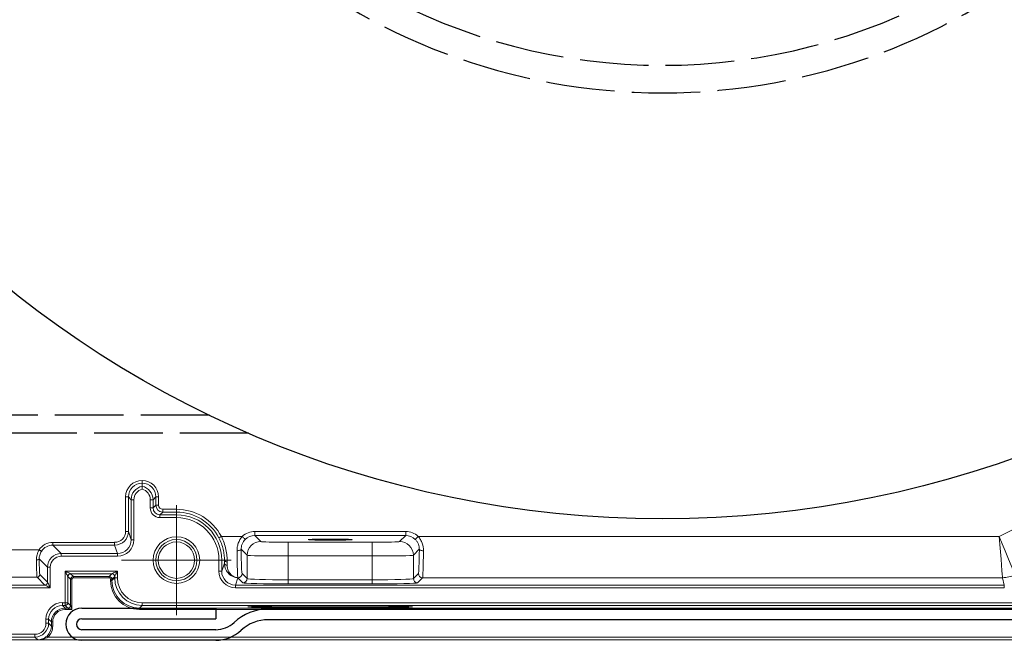
# Model space of a CAD drawing. Units: millimetres. Extents: x 92191 to 93519, y 62887 to 64540.
# Drawn here: x 92683 to 92755, y 64168 to 64213 of the extents above; entities that cross this region are included whole.
import ezdxf

# ---------------------------------------------------------------- set-up
doc = ezdxf.new("R2010")
doc.units = ezdxf.units.MM
doc.linetypes.add('GEN3', pattern=[6.25, 5, -1.25])
doc.layers.add('2', color=151, linetype='Continuous')
doc.layers.add('3', color=211, linetype='GEN3')
doc.layers.add('AM_0', color=7, linetype='Continuous', lineweight=50)

# ---------------------------------------------------------------- blocks, each defined once
blk = doc.blocks.new('LB V16 ROLL')
at = {"layer": '2'}
for p, q in [((6968.255, 1992.906), (6978.005, 1992.906)), ((6978.005, 1992.906), (6978.005, 1992.136)), ((7036.343, 1992.836), (6981.819, 1992.836)), ((6968.255, 1992.136), (6978.005, 1992.136)), ((7036.343, 1992.066), (6981.819, 1992.066)), ((6978.005, 1991.336), (6968.255, 1991.336)), ((6978.005, 1990.566), (6968.255, 1990.566))]:
    blk.add_line(p, q, dxfattribs=at)
for centre, radius, start, end in [((6968.255, 1991.736), 1.17, 90, 270), ((6981.819, 1989.186), 3.65, 90, 132.93384), ((6968.255, 1991.736), 0.4, 90, 270), ((6978.005, 1993.286), 1.95, 270, 312.93384), ((6981.819, 1989.186), 2.88, 90, 132.93384), ((6978.005, 1993.286), 2.72, 270, 312.93384)]:
    blk.add_arc(centre, radius, start, end, dxfattribs=at)
blk = doc.blocks.new('SW_CENTERMARKSYMBOL_59')
at = {"color": 0, "linetype": 'Continuous', "lineweight": 0}
for p, q in [((0, 2.5), (0, 3.997)), ((0, 0), (0, 2.5)), ((-2.5, 0), (-3.997, 0)), ((0, 0), (-2.5, 0)), ((0, 0), (0, -2.5)), ((0, 0), (2.5, 0)), ((2.5, 0), (3.997, 0)), ((0, -2.5), (0, -3.997))]:
    blk.add_line(p, q, dxfattribs=at)
blk = doc.blocks.new('V16')
at = {"linetype": 'Continuous', "lineweight": 0}
for p, q in [((-3675.007, 2628.98), (-3637.593, 2647.716)), ((-3738.627, 2629.352), (-3738.627, 2631.856)), ((-3738.427, 2631.856), (-3738.627, 2631.856)), ((-3738.225, 2631.653), (-3738.427, 2631.856)), ((-3738.427, 2631.856), (-3738.427, 2629.352)), ((-3738.025, 2631.653), (-3738.225, 2631.653)), ((-3738.225, 2628.745), (-3738.225, 2631.653)), ((-3738.025, 2631.653), (-3738.025, 2628.745)), ((-3736.833, 2631.653), (-3736.633, 2631.653)), ((-3736.833, 2631.053), (-3736.833, 2631.653)), ((-3736.431, 2631.856), (-3736.633, 2631.653)), ((-3736.633, 2631.653), (-3736.633, 2631.053)), ((-3736.431, 2631.256), (-3736.431, 2631.856)), ((-3736.431, 2631.856), (-3736.231, 2631.856)), ((-3736.231, 2631.856), (-3736.231, 2631.256)), ((-3736.833, 2631.053), (-3736.633, 2631.053)), ((-3736.633, 2631.053), (-3736.431, 2631.256)), ((-3736.431, 2631.256), (-3736.231, 2631.256)), ((-3735.931, 2630.756), (-3736.133, 2630.553)), ((-3735.931, 2630.756), (-3735.931, 2630.956)), ((-3735.931, 2630.956), (-3734.929, 2630.956)), ((-3734.929, 2630.756), (-3735.931, 2630.756)), ((-3734.929, 2630.756), (-3734.929, 2630.956)), ((-3734.929, 2630.756), (-3734.929, 2630.553)), ((-3736.133, 2630.353), (-3736.133, 2630.553)), ((-3736.133, 2630.553), (-3734.929, 2630.553)), ((-3734.929, 2630.353), (-3736.133, 2630.353)), ((-3734.929, 2630.353), (-3734.929, 2630.553)), ((-3738.427, 2629.352), (-3738.627, 2629.352)), ((-3738.427, 2629.352), (-3738.225, 2628.745)), ((-3729.222, 2629.35), (-3718.236, 2629.35)), ((-3729.222, 2629.35), (-3729.222, 2629.05)), ((-3718.236, 2629.35), (-3718.236, 2629.05)), ((-3743.924, 2628.352), (-3743.924, 2628.552)), ((-3743.924, 2628.552), (-3739.427, 2628.552)), ((-3739.427, 2628.352), (-3739.427, 2628.552)), ((-3738.025, 2628.745), (-3738.225, 2628.745)), ((-3731.656, 2628.98), (-3730.13, 2628.98)), ((-3729.222, 2629.05), (-3728.782, 2628.61)), ((-3718.236, 2629.05), (-3729.222, 2629.05)), ((-3726.783, 2628.559), (-3726.783, 2627.56)), ((-3726.783, 2628.559), (-3720.675, 2628.559)), ((-3720.675, 2628.559), (-3720.675, 2627.56)), ((-3718.676, 2628.61), (-3718.236, 2629.05)), ((-3717.328, 2628.98), (-3675.007, 2628.98)), ((-3751.734, 2628.006), (-3744.931, 2628.006)), ((-3743.924, 2628.352), (-3743.316, 2627.745)), ((-3739.427, 2628.352), (-3743.924, 2628.352)), ((-3743.316, 2627.545), (-3743.316, 2627.745)), ((-3743.316, 2627.745), (-3739.225, 2627.745)), ((-3739.225, 2627.745), (-3739.427, 2628.352)), ((-3739.225, 2627.545), (-3739.225, 2627.745)), ((-3729.782, 2627.611), (-3730.217, 2628.046)), ((-3717.241, 2628.046), (-3717.676, 2627.611)), ((-3744.316, 2626.745), (-3744.921, 2627.349)), ((-3739.225, 2627.545), (-3743.316, 2627.545)), ((-3731.833, 2626.445), (-3731.833, 2627.257)), ((-3731.833, 2627.257), (-3731.633, 2627.257)), ((-3731.633, 2627.257), (-3731.633, 2626.445)), ((-3731.436, 2627.257), (-3731.633, 2627.257)), ((-3731.633, 2626.445), (-3731.438, 2627.032)), ((-3729.782, 2625.91), (-3729.782, 2627.611)), ((-3720.675, 2627.56), (-3726.783, 2627.56)), ((-3726.783, 2627.56), (-3726.783, 2625.826)), ((-3720.675, 2625.826), (-3720.675, 2627.56)), ((-3717.676, 2627.611), (-3717.676, 2625.91)), ((-3744.116, 2626.745), (-3744.316, 2626.745)), ((-3744.316, 2625.644), (-3744.316, 2626.745)), ((-3744.116, 2626.745), (-3744.116, 2625.245)), ((-3743.033, 2626.462), (-3739.225, 2626.462)), ((-3743.033, 2624.162), (-3743.033, 2626.462)), ((-3739.225, 2626.462), (-3739.225, 2625.962)), ((-3731.833, 2626.445), (-3731.633, 2626.445)), ((-3745.078, 2626.006), (-3765.622, 2626.006)), ((-3744.516, 2625.445), (-3745.078, 2626.006)), ((-3744.878, 2626.206), (-3744.316, 2625.644)), ((-3742.833, 2626.062), (-3742.833, 2624.162)), ((-3742.636, 2625.864), (-3742.833, 2626.062)), ((-3742.636, 2623.964), (-3742.636, 2625.864)), ((-3742.536, 2625.864), (-3742.636, 2625.864)), ((-3739.625, 2626.262), (-3742.633, 2626.262)), ((-3742.633, 2626.262), (-3742.436, 2626.064)), ((-3742.536, 2625.864), (-3742.536, 2623.664)), ((-3742.436, 2626.064), (-3739.822, 2626.064)), ((-3742.436, 2626.064), (-3742.436, 2625.964)), ((-3739.822, 2625.964), (-3742.436, 2625.964)), ((-3739.822, 2626.064), (-3739.625, 2626.262)), ((-3739.822, 2625.964), (-3739.822, 2626.064)), ((-3739.622, 2625.864), (-3739.722, 2625.864)), ((-3739.722, 2625.764), (-3739.722, 2625.864)), ((-3739.622, 2625.764), (-3739.722, 2625.764)), ((-3739.425, 2626.062), (-3739.622, 2625.864)), ((-3739.622, 2625.764), (-3739.425, 2625.962)), ((-3739.622, 2625.864), (-3739.622, 2625.764)), ((-3739.425, 2625.962), (-3739.425, 2626.062)), ((-3739.225, 2625.962), (-3739.425, 2625.962)), ((-3730.455, 2625.981), (-3730.633, 2625.445)), ((-3730.452, 2625.981), (-3730.455, 2625.981)), ((-3730.082, 2625.61), (-3730.452, 2625.981)), ((-3730.153, 2626.281), (-3729.782, 2625.91)), ((-3726.783, 2625.826), (-3726.783, 2625.526)), ((-3726.783, 2625.826), (-3720.675, 2625.826)), ((-3720.675, 2625.826), (-3720.675, 2625.526)), ((-3717.676, 2625.91), (-3717.306, 2626.281)), ((-3717.006, 2625.981), (-3717.376, 2625.61)), ((-3674.771, 2625.981), (-3717.006, 2625.981)), ((-3674.644, 2625.445), (-3674.771, 2625.981)), ((-3767.626, 2625.445), (-3744.516, 2625.445)), ((-3744.116, 2625.245), (-3767.626, 2625.245)), ((-3730.633, 2625.245), (-3730.633, 2625.445)), ((-3730.633, 2625.445), (-3674.644, 2625.445)), ((-3674.644, 2625.245), (-3730.633, 2625.245)), ((-3720.675, 2625.526), (-3726.783, 2625.526)), ((-3674.644, 2625.245), (-3674.644, 2625.445)), ((-3743.233, 2624.162), (-3743.033, 2624.162)), ((-3743.233, 2624.162), (-3743.233, 2623.962)), ((-3743.033, 2624.162), (-3742.833, 2624.162)), ((-3743.033, 2623.962), (-3743.033, 2624.162)), ((-3742.833, 2624.162), (-3742.636, 2623.964)), ((-3737.425, 2624.162), (-3673.868, 2624.162)), ((-3737.425, 2624.162), (-3737.425, 2623.962)), ((-3743.033, 2623.962), (-3743.233, 2623.962)), ((-3743.233, 2623.962), (-3743.036, 2623.764)), ((-3743.036, 2623.764), (-3742.836, 2623.764)), ((-3743.036, 2623.764), (-3743.036, 2623.664)), ((-3742.536, 2623.664), (-3743.036, 2623.664)), ((-3742.836, 2623.764), (-3743.033, 2623.962)), ((-3737.425, 2623.962), (-3737.622, 2623.764)), ((-3737.622, 2623.764), (-3673.798, 2623.764)), ((-3737.622, 2623.764), (-3737.622, 2623.664)), ((-3673.798, 2623.664), (-3737.622, 2623.664)), ((-3673.845, 2623.962), (-3737.425, 2623.962)), ((-3744.433, 2622.662), (-3744.433, 2622.962)), ((-3744.433, 2622.962), (-3744.233, 2622.962)), ((-3744.233, 2622.962), (-3744.233, 2622.662)), ((-3744.036, 2622.764), (-3744.233, 2622.962)), ((-3744.036, 2622.464), (-3744.036, 2622.764)), ((-3744.036, 2622.764), (-3743.936, 2622.764)), ((-3743.936, 2622.764), (-3743.936, 2622.464)), ((-3744.433, 2622.662), (-3744.233, 2622.662)), ((-3744.233, 2622.662), (-3744.036, 2622.464)), ((-3744.036, 2622.464), (-3743.936, 2622.464)), ((-3764.727, 2621.862), (-3745.233, 2621.862)), ((-3745.233, 2621.662), (-3764.727, 2621.662)), ((-3745.233, 2621.862), (-3745.233, 2621.662)), ((-3745.033, 2621.462), (-3745.233, 2621.662)), ((-3744.284, 2621.662), (-3673.939, 2621.662))]:
    blk.add_line(p, q, dxfattribs=at)
at = {"linetype": 'Continuous', "lineweight": 15}
for p, q in [((-3737.429, 2632.632), (-3737.429, 2632.856)), ((-3764.531, 2621.462), (-3673.939, 2621.462)), ((-3673.939, 2621.462), (-3745.033, 2621.462))]:
    blk.add_line(p, q, dxfattribs=at)
at = {"linetype": 'Continuous', "lineweight": 15, "flags": 128}
blk.add_lwpolyline([(-3737.429, 2632.856), (-3737.429, 2632.86), (-3737.429, 2632.871), (-3737.429, 2632.89), (-3737.429, 2632.915), (-3737.429, 2632.945), (-3737.429, 2632.98), (-3737.429, 2633.017), (-3737.429, 2633.056)], dxfattribs=at)
at = {"linetype": 'Continuous', "lineweight": 0, "flags": 128}
for points in [[(-3731.833, 2628.887), (-3731.83, 2628.889), (-3731.819, 2628.894), (-3731.803, 2628.903), (-3731.781, 2628.914), (-3731.754, 2628.928), (-3731.724, 2628.944), (-3731.691, 2628.962), (-3731.656, 2628.98)], [(-3730.13, 2628.98), (-3730.09, 2628.939), (-3730.051, 2628.9), (-3730.016, 2628.863), (-3729.984, 2628.831), (-3729.958, 2628.804), (-3729.938, 2628.784), (-3729.926, 2628.771), (-3729.92, 2628.765)], [(-3717.538, 2628.765), (-3717.532, 2628.771), (-3717.52, 2628.784), (-3717.5, 2628.804), (-3717.474, 2628.831), (-3717.442, 2628.863), (-3717.407, 2628.9), (-3717.368, 2628.939), (-3717.328, 2628.98)], [(-3674.771, 2625.981), (-3674.777, 2626.052), (-3674.791, 2626.231), (-3674.813, 2626.513), (-3674.842, 2626.887), (-3674.878, 2627.338), (-3674.918, 2627.85), (-3674.962, 2628.404), (-3675.007, 2628.98)], [(-3675.007, 2628.98), (-3674.79, 2628.445), (-3674.581, 2627.93), (-3674.388, 2627.454), (-3674.217, 2627.034), (-3674.077, 2626.687), (-3673.97, 2626.425), (-3673.902, 2626.258), (-3673.876, 2626.193)], [(-3744.763, 2627.897), (-3744.767, 2627.9), (-3744.777, 2627.906), (-3744.793, 2627.917), (-3744.814, 2627.93), (-3744.839, 2627.946), (-3744.868, 2627.965), (-3744.899, 2627.985), (-3744.931, 2628.006)], [(-3730.517, 2627.942), (-3730.459, 2627.944), (-3730.404, 2627.951), (-3730.353, 2627.96), (-3730.307, 2627.973), (-3730.27, 2627.989), (-3730.242, 2628.007), (-3730.224, 2628.026), (-3730.217, 2628.046)], [(-3717.241, 2628.046), (-3717.234, 2628.026), (-3717.216, 2628.007), (-3717.188, 2627.989), (-3717.151, 2627.973), (-3717.106, 2627.96), (-3717.054, 2627.951), (-3716.999, 2627.944), (-3716.941, 2627.942)], [(-3744.921, 2627.349), (-3744.925, 2627.335), (-3744.937, 2627.322), (-3744.956, 2627.309), (-3744.981, 2627.298), (-3745.011, 2627.289), (-3745.045, 2627.283), (-3745.082, 2627.278), (-3745.121, 2627.276)], [(-3731.436, 2627.257), (-3731.432, 2627.234), (-3731.42, 2627.211), (-3731.402, 2627.189), (-3731.377, 2627.171), (-3731.347, 2627.155), (-3731.312, 2627.144), (-3731.275, 2627.137), (-3731.236, 2627.134)], [(-3743.033, 2626.462), (-3742.956, 2626.423), (-3742.881, 2626.385), (-3742.812, 2626.351), (-3742.752, 2626.321), (-3742.702, 2626.296), (-3742.665, 2626.277), (-3742.642, 2626.266), (-3742.633, 2626.262)], [(-3742.833, 2626.062), (-3742.837, 2626.07), (-3742.849, 2626.093), (-3742.868, 2626.13), (-3742.892, 2626.18), (-3742.923, 2626.24), (-3742.957, 2626.309), (-3742.994, 2626.384), (-3743.033, 2626.462)], [(-3739.625, 2626.262), (-3739.617, 2626.266), (-3739.593, 2626.277), (-3739.556, 2626.296), (-3739.506, 2626.321), (-3739.446, 2626.351), (-3739.377, 2626.385), (-3739.302, 2626.423), (-3739.225, 2626.462)], [(-3739.225, 2626.462), (-3739.264, 2626.384), (-3739.301, 2626.309), (-3739.335, 2626.24), (-3739.366, 2626.18), (-3739.391, 2626.13), (-3739.409, 2626.093), (-3739.421, 2626.07), (-3739.425, 2626.062)], [(-3744.316, 2625.644), (-3744.311, 2625.635), (-3744.299, 2625.611), (-3744.281, 2625.574), (-3744.256, 2625.524), (-3744.226, 2625.464), (-3744.192, 2625.395), (-3744.155, 2625.321), (-3744.116, 2625.245)], [(-3744.116, 2625.245), (-3744.193, 2625.283), (-3744.267, 2625.32), (-3744.335, 2625.354), (-3744.395, 2625.384), (-3744.445, 2625.409), (-3744.483, 2625.428), (-3744.507, 2625.44), (-3744.516, 2625.445)], [(-3742.536, 2623.664), (-3742.594, 2623.684), (-3742.65, 2623.702), (-3742.702, 2623.72), (-3742.747, 2623.735), (-3742.785, 2623.747), (-3742.812, 2623.757), (-3742.83, 2623.762), (-3742.836, 2623.764)], [(-3742.636, 2623.964), (-3742.634, 2623.958), (-3742.628, 2623.941), (-3742.619, 2623.913), (-3742.606, 2623.876), (-3742.591, 2623.83), (-3742.574, 2623.779), (-3742.555, 2623.723), (-3742.536, 2623.664)], [(-3744.352, 2621.735), (-3744.351, 2621.733), (-3744.347, 2621.729), (-3744.34, 2621.722), (-3744.332, 2621.713), (-3744.321, 2621.702), (-3744.31, 2621.689), (-3744.297, 2621.676), (-3744.284, 2621.662)]]:
    blk.add_lwpolyline(points, dxfattribs=at)
at = {"linetype": 'Continuous', "lineweight": 0}
for radius in [1.697, 1.497]:
    blk.add_circle((-3734.929, 2627.257), radius, dxfattribs=at)
at = {"linetype": 'Continuous', "lineweight": 15}
blk.add_circle((-3734.929, 2627.257), 1.325, dxfattribs=at)
at = {"linetype": 'Continuous', "lineweight": 0}
for centre, radius, start, end in [((-3735.931, 2631.256), 0.5, 180.00262, 269.99738), ((-3734.929, 2627.257), 3.698, 27.75886, 90), ((-3734.929, 2627.257), 3.498, 27.75886, 90), ((-3734.929, 2627.257), 3.296, 0, 90), ((-3734.929, 2627.257), 3.096, 0, 90), ((-3728.781, 2627.61), 1, 90.04631, 179.9538), ((-3718.677, 2627.61), 1, 0.0462, 89.95369), ((-3731.262, 2627.07), 0.18, 192.43178, 277.90499), ((-3745.078, 2626.207), 0.2, 270.04722, 359.95278), ((-3744.516, 2625.645), 0.2, 270.04587, 359.95306), ((-3742.633, 2626.062), 0.2, 90.00683, 179.99424), ((-3742.436, 2625.864), 0.2, 90.00218, 179.99782), ((-3742.436, 2625.864), 0.1, 90.00436, 179.99564), ((-3739.822, 2625.864), 0.2, 0.00218, 89.99782), ((-3739.822, 2625.864), 0.1, 0.00436, 89.99564), ((-3739.625, 2626.062), 0.2, 0.00576, 89.99317), ((-3730.453, 2626.281), 0.3, 270.04696, 359.95375), ((-3730.082, 2625.91), 0.3, 270.04612, 359.95317), ((-3717.376, 2625.91), 0.3, 180.04683, 269.95388), ((-3717.005, 2626.281), 0.3, 180.04625, 269.95304), ((-3674.771, 2627.982), 2.001, 270.01065, 296.58933), ((-3743.033, 2624.162), 0.2, 270.00471, 359.99423), ((-3742.836, 2623.964), 0.2, 270.00471, 359.99636)]:
    blk.add_arc(centre, radius, start, end, dxfattribs=at)
for centre, major_axis, ratio, start_param, end_param in [((-3737.427, 2631.856), (0.849, -0.849), 0.999924, 2.357361, 3.926953), ((-3737.427, 2631.856), (0.707, -0.707), 0.999893, 2.357925, 3.926953), ((-3737.431, 2631.856), (-0.849, -0.849), 0.999924, 2.356233, 3.925261), ((-3737.431, 2631.856), (0.707, 0.707), 0.999893, 5.497825, 7.066853), ((-3737.225, 2631.653), (0.707, -0.707), 0.999954, 2.561861, 3.926953), ((-3737.225, 2631.653), (0.566, -0.566), 0.999924, 2.614313, 3.926953), ((-3737.633, 2631.653), (0.707, 0.707), 0.999954, 5.497825, 6.862917), ((-3737.633, 2631.653), (-0.566, -0.566), 0.999924, 2.356233, 3.668872), ((-3736.133, 2631.053), (0.495, 0.495), 0.999924, 2.356233, 3.926953), ((-3736.133, 2631.053), (0.354, 0.354), 0.999863, 2.356233, 3.926953), ((-3735.931, 2631.256), (0.212, 0.212), 0.999924, 2.356233, 3.926953), ((-3739.427, 2629.353), (-0.316, 0.949), 0.999772, 2.820017, 4.390585), ((-3739.427, 2629.353), (0.253, -0.759), 0.999619, 5.96161, 7.532178), ((-3729.221, 2628.049), (-0.92, 0.92), 0.999315, 5.49813, 6.271366), ((-3718.237, 2628.049), (0.92, 0.92), 0.999315, 0.011819, 0.785056), ((-3743.923, 2627.352), (-0.849, 0.849), 0.999315, 5.49813, 6.492865), ((-3739.225, 2628.745), (0.38, -1.139), 0.999619, 5.96161, 7.532178), ((-3739.225, 2628.745), (-0.316, 0.949), 0.999467, 2.820017, 4.390585), ((-3729.221, 2628.049), (0.708, -0.708), 0.998905, 2.356537, 3.129773), ((-3726.783, 2628.612), (2, 0), 0.026186, 3.167773, 4.712389), ((-3720.675, 2628.612), (2, 0), 0.026186, 4.712389, 6.257005), ((-3718.237, 2628.049), (0.708, 0.708), 0.998905, 0.011819, 0.785056), ((-3743.923, 2627.352), (0.708, -0.708), 0.999041, 2.356537, 3.351273), ((-3743.316, 2626.744), (0.707, -0.707), 0.999589, 2.356537, 3.926648), ((-3730.451, 2628.98), (0, 3), 0.023567, 1.924079, 3.115413), ((-3730.151, 2628.98), (0, 2.7), 0.026186, 1.924079, 3.115413), ((-3717.307, 2628.98), (0, 2.7), 0.026186, 3.167773, 4.359106), ((-3717.007, 2628.98), (0, 3), 0.023567, 3.167773, 4.359106), ((-3745.077, 2628.006), (0, 2), 0.023567, 1.944021, 3.115413), ((-3744.877, 2628.006), (0, 1.8), 0.026186, 1.944021, 3.115413), ((-3743.316, 2626.744), (-0.566, 0.566), 0.999315, 5.49813, 7.068241), ((-3731.455, 2628.98), (0, 2.8), 0.008727, 3.942873, 4.04979), ((-3731.255, 2628.98), (0, 3), 0.008145, 3.942873, 4.04979), ((-3726.783, 2627.612), (3, 0), 0.017457, 3.167773, 4.712389), ((-3720.675, 2627.612), (3, 0), 0.017457, 4.712389, 6.257005), ((-3730.633, 2626.445), (0.38, 1.139), 0.999619, 1.8926, 3.463168), ((-3730.633, 2626.445), (0.316, 0.949), 0.999467, 1.8926, 3.463168), ((-3737.622, 2625.764), (-1.485, -1.485), 0.999924, 5.497825, 7.068545), ((-3737.622, 2625.764), (1.414, 1.414), 0.999916, 2.356233, 3.926953), ((-3737.425, 2625.962), (1.414, 1.414), 0.999939, 2.356233, 3.926953), ((-3737.425, 2625.962), (-1.273, -1.273), 0.999924, 5.497825, 7.068545), ((-3726.783, 2625.612), (3.3, 0), 0.026186, 3.167773, 4.712389), ((-3726.783, 2625.912), (3, 0), 0.028805, 3.167773, 4.712389), ((-3720.675, 2625.912), (3, 0), 0.028805, 4.712389, 6.257005), ((-3720.675, 2625.612), (3.3, 0), 0.026186, 4.712389, 6.257005), ((-3743.233, 2622.962), (-0.849, 0.849), 0.999924, 5.497825, 7.068545), ((-3743.233, 2622.962), (0.707, -0.707), 0.999893, 2.356233, 3.926953), ((-3743.036, 2622.764), (0.707, -0.707), 0.999939, 2.356233, 3.926953), ((-3743.036, 2622.764), (-0.636, 0.636), 0.999924, 5.497825, 7.068545), ((-3745.233, 2622.662), (0.566, -0.566), 0.999924, 5.497825, 7.068545), ((-3745.233, 2622.662), (0.707, -0.707), 0.999954, 5.497825, 7.068545), ((-3745.036, 2622.464), (0.707, -0.707), 0.999909, 6.250808, 7.068545), ((-3745.036, 2622.464), (0.778, -0.778), 0.999924, 6.250808, 7.068545)]:
    blk.add_ellipse(centre, major_axis=major_axis, ratio=ratio, start_param=start_param, end_param=end_param, dxfattribs=at)
at = {"linetype": 'Continuous', "lineweight": 15}
for centre, major_axis, ratio in [((-3723.729, 2628.748), (1.6, 0), 0.026186), ((-3723.729, 2623.86), (6, 0), 0.008727)]:
    blk.add_ellipse(centre, major_axis=major_axis, ratio=ratio, dxfattribs=at)
for points in [[(-3737.429, 2632.632), (-3737.429, 2632.632), (-3737.429, 2632.608), (-3737.429, 2632.532), (-3737.429, 2632.479), (-3737.429, 2632.427)], [(-3744.352, 2621.735), (-3744.453, 2621.64), (-3744.567, 2621.572), (-3744.797, 2621.484), (-3744.916, 2621.462), (-3745.033, 2621.462)]]:
    blk.add_open_spline(points, degree=3, knots=[0, 0, 0, 0, 0.5, 0.5, 1, 1, 1, 1], dxfattribs=at)
at = {"linetype": 'Continuous', "lineweight": 0}
for points, knots in [([(-3731.436, 2627.257), (-3731.435, 2627.376), (-3731.44, 2627.504), (-3731.468, 2627.768), (-3731.49, 2627.905), (-3731.554, 2628.186), (-3731.597, 2628.33), (-3731.7, 2628.612), (-3731.762, 2628.751), (-3731.833, 2628.887)], [0, 0, 0, 0, 0.25, 0.25, 0.5, 0.5, 0.75, 0.75, 1, 1, 1, 1]), ([(-3731.656, 2628.98), (-3731.58, 2628.825), (-3731.516, 2628.668), (-3731.406, 2628.35), (-3731.361, 2628.187), (-3731.294, 2627.87), (-3731.27, 2627.715), (-3731.241, 2627.415), (-3731.235, 2627.27), (-3731.236, 2627.134)], [0, 0, 0, 0, 0.25, 0.25, 0.5, 0.5, 0.75, 0.75, 1, 1, 1, 1]), ([(-3730.517, 2627.942), (-3730.518, 2628.033), (-3730.511, 2628.124), (-3730.481, 2628.307), (-3730.457, 2628.4), (-3730.36, 2628.668), (-3730.261, 2628.837), (-3730.13, 2628.98)], [0, 0, 0, 0, 0.25, 0.25, 0.5, 0.5, 1, 1, 1, 1]), ([(-3729.92, 2628.765), (-3730.02, 2628.668), (-3730.097, 2628.551), (-3730.172, 2628.364), (-3730.19, 2628.299), (-3730.213, 2628.171), (-3730.218, 2628.108), (-3730.217, 2628.046)], [0, 0, 0, 0, 0.5, 0.5, 0.75, 0.75, 1, 1, 1, 1]), ([(-3717.241, 2628.046), (-3717.239, 2628.171), (-3717.262, 2628.302), (-3717.336, 2628.489), (-3717.369, 2628.551), (-3717.444, 2628.664), (-3717.488, 2628.717), (-3717.538, 2628.765)], [0, 0, 0, 0, 0.5, 0.5, 0.75, 0.75, 1, 1, 1, 1]), ([(-3717.328, 2628.98), (-3717.263, 2628.909), (-3717.205, 2628.831), (-3717.107, 2628.667), (-3717.066, 2628.579), (-3716.969, 2628.312), (-3716.94, 2628.124), (-3716.941, 2627.942)], [0, 0, 0, 0, 0.25, 0.25, 0.5, 0.5, 1, 1, 1, 1]), ([(-3744.763, 2627.897), (-3744.818, 2627.813), (-3744.858, 2627.723), (-3744.911, 2627.533), (-3744.922, 2627.44), (-3744.921, 2627.349)], [0, 0, 0, 0, 0.5, 0.5, 1, 1, 1, 1]), ([(-3731.438, 2627.032), (-3731.439, 2626.863), (-3731.401, 2626.714), (-3731.279, 2626.451), (-3731.198, 2626.343), (-3731.011, 2626.168), (-3730.905, 2626.101), (-3730.685, 2626.011), (-3730.57, 2625.985), (-3730.455, 2625.981)], [0, 0, 0, 0, 0.25, 0.25, 0.5, 0.5, 0.75, 0.75, 1, 1, 1, 1]), ([(-3731.238, 2626.893), (-3731.239, 2626.743), (-3731.207, 2626.612), (-3731.109, 2626.385), (-3731.043, 2626.293), (-3730.894, 2626.143), (-3730.81, 2626.086), (-3730.636, 2626.008), (-3730.545, 2625.986), (-3730.455, 2625.981)], [0, 0, 0, 0, 0.25, 0.25, 0.5, 0.5, 0.75, 0.75, 1, 1, 1, 1]), ([(-3744.284, 2621.662), (-3744.4, 2621.589), (-3744.525, 2621.541), (-3744.777, 2621.477), (-3744.906, 2621.462), (-3745.033, 2621.462)], [0, 0, 0, 0, 0.5, 0.5, 1, 1, 1, 1])]:
    blk.add_open_spline(points, degree=3, knots=knots, dxfattribs=at)
blk.add_open_spline([(-3745.121, 2627.276), (-3745.123, 2627.52), (-3745.063, 2627.779), (-3744.931, 2628.006)], degree=3, dxfattribs=at)
blk.add_blockref('SW_CENTERMARKSYMBOL_59', (-3734.929, 2627.257), dxfattribs=at)
blk = doc.blocks.new('KS V16')
blk.add_blockref('V16', (3699.529, -2706.259))
blk = doc.blocks.new('Walzenkapsel_Gurtscheibe')
at = {"layer": '2'}
blk.add_circle((24114.78, 29480.02), 76, dxfattribs=at)
at = {"layer": '3'}
for radius, start, end in [(45, 107.98987, 72.01013), (43, 211.9991, 328.0009)]:
    blk.add_arc((24114.78, 29480.02), radius, start, end, dxfattribs=at)
blk = doc.blocks.new('Gurtzug')
at = {"layer": '3'}
for p, q in [((21881.785, 29411.556), (21745.535, 29411.556)), ((21884.63, 29410.256), (21745.535, 29410.256))]:
    blk.add_line(p, q, dxfattribs=at)
for name, p in [('KS V16', (21914.78, 29480.02)), ('Walzenkapsel_Gurtscheibe', (-2200, 0))]:
    blk.add_blockref(name, p)
at = {"layer": 'AM_0'}
blk.add_blockref('LB V16 ROLL', (14904.241, 27404.62), dxfattribs=at)

msp = doc.modelspace()

# ---------------------------------------------------------------- block references
msp.add_blockref('Gurtzug', (70815.013, 34772.868))

doc.saveas('drawing.dxf')
